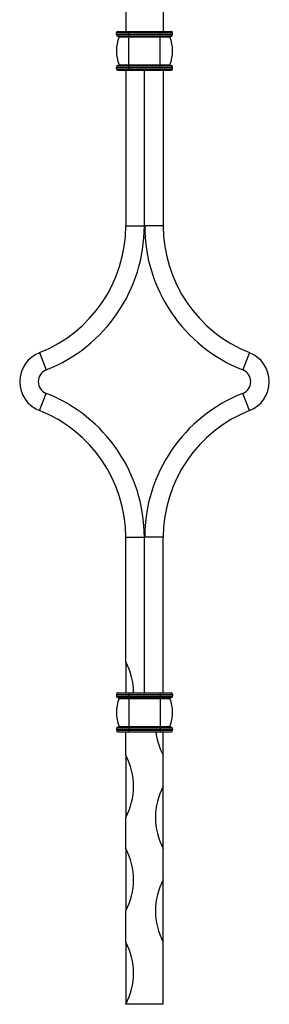
# Model space of a CAD drawing. Units: millimetres. Extents: x 35 to 2044, y 35 to 1435.
# Drawn here: x 714 to 794, y 312 to 629 of the extents above; entities that cross this region are included whole.
import ezdxf

# ---------------------------------------------------------------- set-up
doc = ezdxf.new("R2010")
doc.units = ezdxf.units.MM
doc.header["$LTSCALE"] = 7

msp = doc.modelspace()

# ---------------------------------------------------------------- linework, layer by layer
at = {"color": 7, "linetype": 'Continuous', "lineweight": 25}
for p, q in [((748.01, 642.43), (748.01, 624.93)), ((760.01, 632.43), (760.01, 624.93)), ((745.01, 623.93), (745.01, 624.43)), ((745.01, 624.43), (749.01, 624.43)), ((745.01, 623.93), (749.01, 623.93)), ((745.51, 624.93), (749.01, 624.93)), ((745.51, 623.43), (749.01, 623.43)), ((745.89, 623.15), (749.01, 623.15)), ((749.01, 624.43), (749.01, 624.93)), ((749.01, 624.93), (759.01, 624.93)), ((749.01, 624.43), (759.01, 624.43)), ((749.01, 623.93), (749.01, 624.43)), ((749.01, 623.43), (749.01, 623.93)), ((749.01, 623.93), (759.01, 623.93)), ((749.01, 623.43), (759.01, 623.43)), ((749.01, 623.15), (749.01, 623.43)), ((749.01, 614.2), (749.01, 623.15)), ((749.01, 623.15), (759.01, 623.15)), ((759.01, 624.43), (759.01, 624.93)), ((759.01, 624.93), (762.51, 624.93)), ((759.01, 623.93), (759.01, 624.43)), ((759.01, 624.43), (763.01, 624.43)), ((759.01, 623.93), (763.01, 623.93)), ((759.01, 623.43), (759.01, 623.93)), ((759.01, 623.43), (762.51, 623.43)), ((759.01, 623.15), (759.01, 623.43)), ((759.01, 614.2), (759.01, 623.15)), ((759.01, 623.15), (762.13, 623.15)), ((763.01, 623.93), (763.01, 624.43)), ((745.51, 613.93), (749.01, 613.93)), ((745.89, 614.2), (749.01, 614.2)), ((749.01, 614.2), (759.01, 614.2)), ((749.01, 613.93), (749.01, 614.2)), ((749.01, 613.43), (749.01, 613.93)), ((749.01, 613.93), (759.01, 613.93)), ((759.01, 614.2), (762.13, 614.2)), ((759.01, 613.93), (759.01, 614.2)), ((759.01, 613.43), (759.01, 613.93)), ((759.01, 613.93), (762.51, 613.93)), ((745.01, 612.93), (745.01, 613.43)), ((745.01, 613.43), (749.01, 613.43)), ((745.01, 612.93), (749.01, 612.93)), ((745.51, 612.43), (749.01, 612.43)), ((748.01, 612.43), (748.01, 562.43)), ((749.01, 612.93), (749.01, 613.43)), ((749.01, 613.43), (759.01, 613.43)), ((749.01, 612.43), (749.01, 612.93)), ((749.01, 612.93), (759.01, 612.93)), ((749.01, 612.43), (759.01, 612.43)), ((753.96, 562.43), (753.96, 612.43)), ((754.06, 562.43), (754.06, 612.43)), ((759.01, 612.93), (759.01, 613.43)), ((759.01, 613.43), (763.01, 613.43)), ((759.01, 612.43), (759.01, 612.93)), ((759.01, 612.93), (763.01, 612.93)), ((759.01, 612.43), (762.51, 612.43)), ((760.01, 612.43), (760.01, 562.43)), ((763.01, 612.93), (763.01, 613.43)), ((748.01, 562.43), (753.96, 562.43)), ((760.01, 562.43), (754.06, 562.43)), ((720.33, 521.73), (722.52, 516.19)), ((787.69, 521.73), (785.5, 516.19)), ((720.33, 503.13), (722.52, 508.66)), ((787.69, 503.13), (785.5, 508.66)), ((748.01, 462.43), (753.96, 462.43)), ((748.01, 422.43), (748.01, 462.43)), ((753.96, 412.43), (753.96, 462.43)), ((754.06, 412.43), (754.06, 462.43)), ((760.01, 462.43), (754.06, 462.43)), ((760.01, 412.43), (760.01, 462.43)), ((748.01, 422.43), (748.01, 412.43)), ((745.01, 411.93), (745.01, 411.43)), ((745.01, 411.93), (749.01, 411.93)), ((745.01, 411.43), (749.01, 411.43)), ((745.51, 412.43), (749.01, 412.43)), ((749.01, 412.43), (749.01, 411.93)), ((749.01, 412.43), (759.01, 412.43)), ((749.01, 411.93), (759.01, 411.93)), ((749.01, 411.93), (749.01, 411.43)), ((749.01, 411.43), (759.01, 411.43)), ((749.01, 411.43), (749.01, 410.93)), ((759.01, 412.43), (759.01, 411.93)), ((759.01, 412.43), (762.51, 412.43)), ((759.01, 411.93), (759.01, 411.43)), ((759.01, 411.93), (763.01, 411.93)), ((759.01, 411.43), (759.01, 410.93)), ((759.01, 411.43), (763.01, 411.43)), ((763.01, 411.93), (763.01, 411.43)), ((745.51, 410.93), (749.01, 410.93)), ((745.89, 410.65), (749.01, 410.65)), ((749.01, 410.93), (759.01, 410.93)), ((749.01, 410.93), (749.01, 410.65)), ((749.01, 410.65), (749.01, 401.7)), ((749.01, 410.65), (759.01, 410.65)), ((759.01, 410.93), (762.51, 410.93)), ((759.01, 410.93), (759.01, 410.65)), ((759.01, 410.65), (759.01, 401.7)), ((759.01, 410.65), (762.13, 410.65)), ((745.89, 401.7), (749.01, 401.7)), ((749.01, 401.7), (759.01, 401.7)), ((749.01, 401.7), (749.01, 401.43)), ((759.01, 401.7), (762.13, 401.7)), ((759.01, 401.7), (759.01, 401.43)), ((745.01, 400.93), (749.01, 400.93)), ((745.01, 400.93), (745.01, 400.43)), ((745.01, 400.43), (749.01, 400.43)), ((745.51, 401.43), (749.01, 401.43)), ((745.51, 399.93), (749.01, 399.93)), ((748.01, 392.43), (748.01, 399.93)), ((749.01, 401.43), (749.01, 400.93)), ((749.01, 401.43), (759.01, 401.43)), ((749.01, 400.93), (759.01, 400.93)), ((749.01, 400.93), (749.01, 400.43)), ((749.01, 400.43), (749.01, 399.93)), ((749.01, 400.43), (759.01, 400.43)), ((749.01, 399.93), (759.01, 399.93)), ((759.01, 401.43), (759.01, 400.93)), ((759.01, 401.43), (762.51, 401.43)), ((759.01, 400.93), (763.01, 400.93)), ((759.01, 400.93), (759.01, 400.43)), ((759.01, 400.43), (759.01, 399.93)), ((759.01, 400.43), (763.01, 400.43)), ((759.01, 399.93), (762.51, 399.93)), ((760.01, 392.43), (760.01, 399.93)), ((763.01, 400.93), (763.01, 400.43)), ((748.01, 392.43), (748.01, 372.43)), ((760.01, 382.43), (760.01, 392.43)), ((760.01, 362.43), (760.01, 382.43)), ((748.01, 362.43), (748.01, 372.43)), ((748.01, 362.43), (748.01, 342.43)), ((760.01, 352.43), (760.01, 362.43)), ((760.01, 332.43), (760.01, 352.43)), ((748.01, 332.43), (748.01, 342.43)), ((748.01, 332.43), (748.01, 312.43)), ((760.01, 312.43), (760.01, 332.43)), ((760.01, 312.43), (748.01, 312.43))]:
    msp.add_line(p, q, dxfattribs=at)
for centre, radius, start, end in [((745.51, 624.43), 0.5, 90, 180), ((745.51, 623.93), 0.5, 180, 270), ((756.79, 618.68), 11.78, 157.6812, 202.3188), ((745.71, 623.23), 0.2, 337.6812, 90), ((762.31, 623.23), 0.2, 90, 202.3188), ((751.23, 618.68), 11.78, 337.6812, 22.3188), ((762.51, 624.43), 0.5, 0, 90), ((762.51, 623.93), 0.5, 270, 0), ((745.51, 613.43), 0.5, 90, 180), ((745.71, 614.13), 0.2, 270, 22.3188), ((762.31, 614.13), 0.2, 157.6812, 270), ((762.51, 613.43), 0.5, 0, 90), ((745.51, 612.93), 0.5, 180, 270), ((762.51, 612.93), 0.5, 270, 0), ((704.25, 562.43), 43.76, 291.5686, 0), ((704.25, 562.43), 49.71, 291.5686, 0), ((803.78, 562.43), 49.71, 180, 248.4314), ((803.78, 562.43), 43.76, 180, 248.4314), ((724.01, 512.43), 10, 111.5686, 248.4314), ((784.01, 512.43), 10, 291.5686, 68.4314), ((724.01, 512.43), 4.05, 111.5686, 248.4314), ((784.01, 512.43), 4.05, 291.5686, 68.4314), ((704.25, 462.43), 49.71, 0, 68.4314), ((803.78, 462.43), 49.71, 111.5686, 180), ((704.25, 462.43), 43.76, 0, 68.4314), ((803.78, 462.43), 43.76, 111.5686, 180), ((729.26, 412.43), 21.25, 0, 28.0725), ((745.51, 411.93), 0.5, 90, 180), ((745.51, 411.43), 0.5, 180, 270), ((762.51, 411.93), 0.5, 0, 90), ((762.51, 411.43), 0.5, 270, 0), ((756.79, 406.18), 11.78, 157.6812, 202.3188), ((745.71, 410.73), 0.2, 337.6812, 90), ((762.31, 410.73), 0.2, 90, 202.3188), ((751.23, 406.18), 11.78, 337.6812, 22.3188), ((745.71, 401.63), 0.2, 270, 22.3188), ((762.31, 401.63), 0.2, 157.6812, 270), ((745.51, 400.93), 0.5, 90, 180), ((745.51, 400.43), 0.5, 180, 270), ((778.76, 402.43), 21.25, 186.7563, 208.0725), ((762.51, 400.93), 0.5, 0, 90), ((762.51, 400.43), 0.5, 270, 0), ((729.26, 382.43), 21.25, 331.9275, 28.0725), ((778.76, 372.43), 21.25, 151.9275, 208.0725), ((729.26, 352.43), 21.25, 331.9275, 28.0725), ((778.76, 342.43), 21.25, 151.9275, 208.0725), ((729.26, 322.43), 21.25, 331.9275, 28.0725)]:
    msp.add_arc(centre, radius, start, end, dxfattribs=at)

doc.saveas('drawing.dxf')
